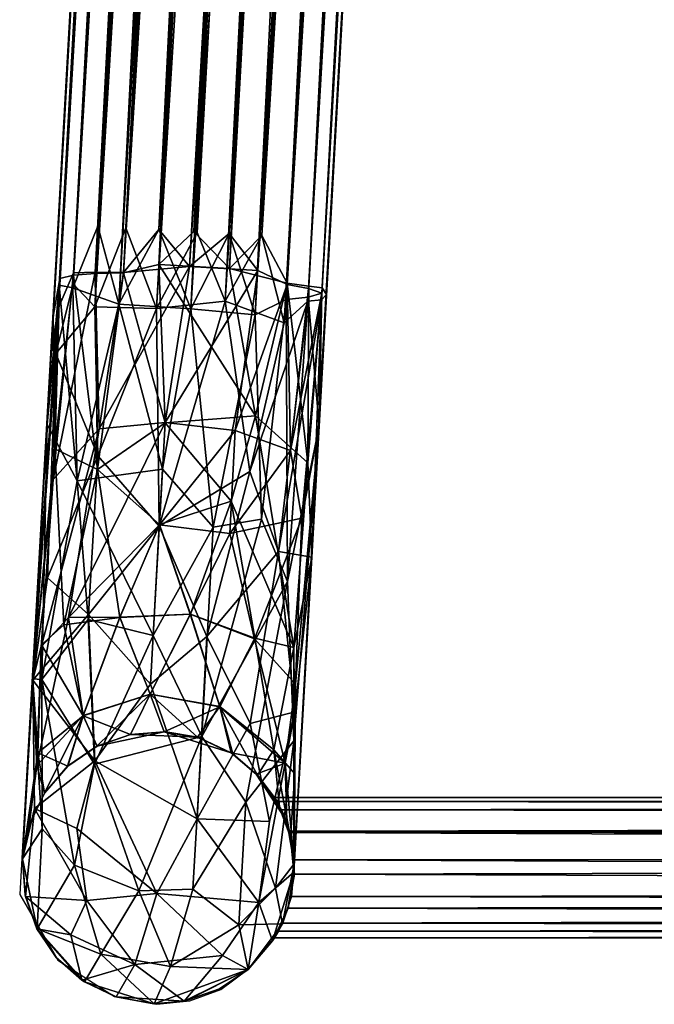
# Model space of a CAD drawing. Units: metres. Extents: x -0.267 to 0.267, y -0.341 to 0.278.
# Drawn here: x -0.267 to -0.217, y -0.283 to -0.206 of the extents above; entities that cross this region are included whole.
import ezdxf

# ---------------------------------------------------------------- set-up
doc = ezdxf.new("R2010")
doc.units = ezdxf.units.M
for name, color, linetype in [('72_SELX_CH_D2_ANY', 251, 'Continuous'), ('72_SELX_CH_D3_LEGS', 7, 'Continuous'), ('72_SELX_INSERT', 7, 'Continuous')]:
    doc.layers.add(name, color=color, linetype=linetype)

# ---------------------------------------------------------------- blocks, each defined once
blk = doc.blocks.new('72_SELX_CH_D2_HAMMOKCANTILEVER')
at = {"layer": '72_SELX_CH_D2_ANY'}
for points in [[(-0.238415, 0.227008), (-0.266722, -0.271863), (-0.266884, -0.274709), (-0.263898, -0.279862), (-0.259446, -0.282704), (-0.256131, -0.283327), (-0.253545, -0.283061), (-0.251092, -0.28217), (-0.248964, -0.28057), (-0.246867, -0.278111), (-0.183035, -0.278125), (-0.183014, -0.28006), (-0.180058, -0.281058), (-0.176251, -0.281802), (-0.173501, -0.282065), (-0.170438, -0.282087), (-0.166673, -0.281726), (-0.163136, -0.281058), (-0.161823, -0.280642), (-0.159994, -0.280116), (-0.159994, -0.278115), (0, -0.278118)], [(0.160025, -0.267106), (0, -0.267104), (-0.160025, -0.267106), (-0.160027, -0.253415), (-0.160634, -0.250497), (-0.161425, -0.248551), (-0.163589, -0.245689), (-0.1659, -0.244048), (-0.168059, -0.243045), (-0.170583, -0.242589), (-0.173715, -0.242711), (-0.176513, -0.243683), (-0.178246, -0.244656), (-0.180253, -0.246571), (-0.182077, -0.24955), (-0.183085, -0.253333), (-0.183033, -0.267111), (-0.245065, -0.267101), (-0.220608, 0.169332)]]:
    blk.add_lwpolyline(points, dxfattribs=at)
blk = doc.blocks.new('72selx_ch27E26669F8C864F159BBD6D3D7005BAE2')
blk.add_blockref('72_SELX_CH_D2_HAMMOKCANTILEVER', (0, 0))
blk = doc.blocks.new('72SELX_CH_D3_HAMMOKCANTILEVERBACK')
mesh = blk.add_polyface()
corners = [(-0.251962, -0.4863, -0.005028), (-0.254161, -0.480911, -0.005421), (-0.228492, -0.02433, -0.005422), (-0.226571, -0.033937, -0.005033), (-0.224018, -0.034397, -0.003965), (-0.249084, -0.481135, -0.003968), (-0.221825, -0.034744, -0.002268), (-0.247327, -0.487999, -0.002327), (-0.21994, -0.03274, 0.000044), (-0.245456, -0.486286, -0.000042), (-0.219086, -0.035166, 0.002518), (-0.244387, -0.486192, 0.002527), (-0.218759, -0.035951, 0.005442), (-0.244001, -0.485781, 0.005281), (-0.244336, -0.485258, 0.008039), (-0.220082, -0.032818, 0.010739), (-0.245394, -0.485111, 0.010612), (-0.221838, -0.034843, 0.01282), (-0.247078, -0.484876, 0.012821), (-0.224036, -0.034584, 0.014514), (-0.249084, -0.481135, 0.014513), (-0.2266, -0.034356, 0.015579), (-0.251625, -0.48374, 0.015546), (-0.228951, -0.027759, 0.015942), (-0.25441, -0.480836, 0.015943), (-0.232054, -0.033149, 0.01558), (-0.257159, -0.483415, 0.015637), (-0.234611, -0.032856, 0.014518), (-0.259929, -0.484088, 0.014523), (-0.23679, -0.030886, 0.012745), (-0.262147, -0.484134, 0.012829), (-0.238795, -0.03739, 0.010608), (-0.263855, -0.484271, 0.01062), (-0.239859, -0.03733, 0.008034), (-0.264939, -0.484515, 0.008047), (-0.239865, -0.031308, 0.005469), (-0.26548, -0.487652, 0.005297), (-0.263895, -0.48495, -0.000055), (-0.236854, -0.031299, -0.002151), (-0.262177, -0.486751, -0.002369), (-0.234639, -0.033144, -0.003967), (-0.259737, -0.480538, -0.003968), (-0.231629, -0.025246, -0.005003), (-0.257356, -0.486879, -0.005054), (-0.229591, -0.087722, 0.645579), (-0.231832, -0.083279, 0.645965), (-0.25465, -0.48691, 0.64596), (-0.251653, -0.480991, 0.645579), (-0.249595, -0.487367, 0.64458), (-0.227029, -0.087962, 0.644514), (-0.247155, -0.486157, 0.64281), (-0.224831, -0.088221, 0.64282), (-0.245445, -0.485992, 0.6406), (-0.22308, -0.08618, 0.640754), (-0.244359, -0.485681, 0.638027), (-0.222273, -0.091868, 0.638034), (-0.24458, -0.496102, 0.635122), (-0.221572, -0.08661, 0.635681), (-0.24436, -0.485677, 0.632497), (-0.222079, -0.088545, 0.632518), (-0.24541, -0.485312, 0.629924), (-0.223135, -0.088381, 0.629944), (-0.247092, -0.484984, 0.627715), (-0.224817, -0.088122, 0.627733), (-0.249391, -0.483882, 0.625926), (-0.22701, -0.087774, 0.626035), (-0.234897, -0.083981, 0.624965), (-0.259938, -0.484038, 0.626029), (-0.237632, -0.08652, 0.626033), (-0.262149, -0.484035, 0.627724), (-0.239858, -0.084681, 0.627863), (-0.263848, -0.484081, 0.629933), (-0.241789, -0.090773, 0.629938), (-0.265075, -0.486939, 0.632492), (-0.242563, -0.085685, 0.632522), (-0.26593, -0.495981, 0.635104), (-0.242856, -0.084687, 0.63549), (-0.26497, -0.485046, 0.638016), (-0.242853, -0.090714, 0.638034), (-0.263919, -0.48526, 0.640585), (-0.241318, -0.084943, 0.640818), (-0.261943, -0.480414, 0.642818), (-0.240096, -0.090868, 0.642818), (-0.260289, -0.486536, 0.644365), (-0.237602, -0.08623, 0.644518), (-0.257168, -0.480682, 0.645579), (-0.235045, -0.086522, 0.64558)]
mesh.append_faces([[corners[k] for k in face] for face in [(0, 1, 2, 2), (2, 3, 0, 0), (0, 4, 5, 5), (5, 6, 7, 7), (7, 8, 9, 9), (9, 10, 11, 11), (11, 12, 13, 13), (14, 15, 16, 16), (16, 17, 18, 18), (18, 19, 20, 20), (20, 21, 22, 22), (22, 23, 24, 24), (24, 25, 26, 26), (26, 27, 28, 28), (28, 29, 30, 30), (30, 31, 32, 32), (32, 33, 34, 34), (34, 35, 36, 36), (37, 38, 39, 39), (39, 40, 41, 41), (41, 42, 43, 43), (43, 2, 1, 1), (44, 45, 46, 46), (46, 47, 44, 44), (44, 48, 49, 49), (49, 50, 51, 51), (51, 52, 53, 53), (53, 54, 55, 55), (55, 56, 57, 57), (57, 58, 59, 59), (59, 60, 61, 61), (61, 62, 63, 63), (63, 64, 65, 65), (66, 67, 68, 68), (68, 69, 70, 70), (70, 71, 72, 72), (72, 73, 74, 74), (74, 75, 76, 76), (76, 77, 78, 78), (78, 79, 80, 80), (80, 81, 82, 82), (82, 83, 84, 84), (84, 85, 86, 86), (86, 46, 45, 45)]])
mesh = blk.add_polyface()
corners = [(-0.251962, -0.4863, -0.005028), (-0.226571, -0.033937, -0.005033), (-0.224018, -0.034397, -0.003965), (-0.249084, -0.481135, -0.003968), (-0.221825, -0.034744, -0.002268), (-0.247327, -0.487999, -0.002327), (-0.21994, -0.03274, 0.000044), (-0.245456, -0.486286, -0.000042), (-0.219086, -0.035166, 0.002518), (-0.244387, -0.486192, 0.002527), (-0.218759, -0.035951, 0.005442), (-0.244001, -0.485781, 0.005281), (-0.219279, -0.038484, 0.008034), (-0.244336, -0.485258, 0.008039), (-0.220082, -0.032818, 0.010739), (-0.245394, -0.485111, 0.010612), (-0.221838, -0.034843, 0.01282), (-0.247078, -0.484876, 0.012821), (-0.224036, -0.034584, 0.014514), (-0.249084, -0.481135, 0.014513), (-0.2266, -0.034356, 0.015579), (-0.251625, -0.48374, 0.015546), (-0.228951, -0.027759, 0.015942), (-0.25441, -0.480836, 0.015943), (-0.232054, -0.033149, 0.01558), (-0.257159, -0.483415, 0.015637), (-0.234611, -0.032856, 0.014518), (-0.259929, -0.484088, 0.014523), (-0.23679, -0.030886, 0.012745), (-0.262147, -0.484134, 0.012829), (-0.238795, -0.03739, 0.010608), (-0.263855, -0.484271, 0.01062), (-0.239859, -0.03733, 0.008034), (-0.264939, -0.484515, 0.008047), (-0.239865, -0.031308, 0.005469), (-0.26548, -0.487652, 0.005297), (-0.23957, -0.032312, 0.002521), (-0.265238, -0.490407, 0.002459), (-0.238795, -0.03739, -0.000062), (-0.263895, -0.48495, -0.000055), (-0.236854, -0.031299, -0.002151), (-0.262177, -0.486751, -0.002369), (-0.234639, -0.033144, -0.003967), (-0.259737, -0.480538, -0.003968), (-0.231629, -0.025246, -0.005003), (-0.257356, -0.486879, -0.005054), (-0.228492, -0.02433, -0.005422), (-0.22701, -0.087774, 0.626035), (-0.251653, -0.480991, 0.624966), (-0.229374, -0.084405, 0.624969), (-0.254761, -0.483572, 0.624586), (-0.232138, -0.084135, 0.624602), (-0.257168, -0.480682, 0.624966), (-0.234897, -0.083981, 0.624965), (-0.224391, -0.074684, 0.645223), (-0.229591, -0.087722, 0.645579), (-0.227029, -0.087962, 0.644514), (-0.22308, -0.08618, 0.640754), (-0.222273, -0.091868, 0.638034), (-0.221572, -0.08661, 0.635681), (-0.239858, -0.084681, 0.627863), (-0.241789, -0.090773, 0.629938), (-0.242563, -0.085685, 0.632522), (-0.242856, -0.084687, 0.63549), (-0.242853, -0.090714, 0.638034), (-0.241318, -0.084943, 0.640818), (-0.240096, -0.090868, 0.642818), (-0.237602, -0.08623, 0.644518), (-0.224831, -0.088221, 0.64282), (-0.222079, -0.088545, 0.632518), (-0.219067, -0.077145, 0.631154), (-0.223135, -0.088381, 0.629944), (-0.224817, -0.088122, 0.627733), (-0.220969, -0.073114, 0.626777), (-0.234713, -0.069069, 0.627539), (-0.237632, -0.08652, 0.626033), (-0.238778, -0.073074, 0.631161), (-0.2378, -0.068423, 0.636684), (-0.235771, -0.069157, 0.641839), (-0.230656, -0.069112, 0.64533), (-0.235045, -0.086522, 0.64558), (-0.217302, -0.07111, 0.641828)]
mesh.append_faces([[corners[k] for k in face] for face in [(0, 1, 2, 2), (3, 2, 4, 4), (5, 4, 6, 6), (7, 6, 8, 8), (9, 8, 10, 10), (11, 10, 12, 12), (13, 12, 14, 14), (15, 14, 16, 16), (17, 16, 18, 18), (19, 18, 20, 20), (21, 20, 22, 22), (23, 22, 24, 24), (25, 24, 26, 26), (27, 26, 28, 28), (29, 28, 30, 30), (31, 30, 32, 32), (33, 32, 34, 34), (35, 34, 36, 36), (37, 36, 38, 38), (39, 38, 40, 40), (41, 40, 42, 42), (43, 42, 44, 44), (45, 44, 46, 46), (47, 48, 49, 49), (49, 50, 51, 51), (51, 52, 53, 53), (54, 55, 56, 56), (57, 58, 59, 59), (60, 61, 62, 62), (63, 64, 65, 65), (65, 66, 67, 67), (54, 56, 68, 68), (54, 68, 57, 57), (59, 69, 70, 70), (70, 69, 71, 71), (70, 71, 72, 72), (73, 72, 47, 47), (73, 47, 49, 49), (74, 75, 60, 60), (76, 60, 62, 62), (76, 62, 63, 63), (77, 63, 65, 65), (78, 65, 67, 67), (79, 67, 80, 80), (81, 57, 59, 59)]])
mesh = blk.add_polyface()
corners = [(-0.26548, -0.487652, 0.005297), (-0.23957, -0.032312, 0.002521), (-0.265238, -0.490407, 0.002459), (-0.238795, -0.03739, -0.000062), (-0.263895, -0.48495, -0.000055), (-0.257113, -0.503829, 0.023443), (-0.251474, -0.502008, 0.020999), (-0.256658, -0.49584, 0.018826), (-0.249573, -0.495305, 0.017094), (-0.257159, -0.483415, 0.015637), (-0.251962, -0.4863, -0.005028), (-0.257123, -0.503968, -0.000962), (-0.257356, -0.486879, -0.005054), (-0.26195, -0.49843, -0.000435), (-0.262177, -0.486751, -0.002369), (-0.259737, -0.480538, -0.003968), (-0.26589, -0.508002, 0.008631), (-0.267057, -0.516042, 0.016979), (-0.265332, -0.497883, 0.012734), (-0.264939, -0.484515, 0.008047), (-0.263855, -0.484271, 0.01062), (-0.261981, -0.499507, 0.018102), (-0.262147, -0.484134, 0.012829), (-0.259929, -0.484088, 0.014523), (-0.251162, -0.496443, 0.622386), (-0.257115, -0.503853, 0.617086), (-0.256657, -0.495825, 0.621725), (-0.254761, -0.483572, 0.624586), (-0.261842, -0.496321, 0.623717), (-0.259938, -0.484038, 0.626029), (-0.262149, -0.484035, 0.627724), (-0.265451, -0.500307, 0.626807), (-0.263848, -0.484081, 0.629933), (-0.265075, -0.486939, 0.632492), (-0.267064, -0.515936, 0.623442), (-0.26593, -0.495981, 0.635104), (-0.26497, -0.485046, 0.638016), (-0.26356, -0.500395, 0.639167), (-0.263919, -0.48526, 0.640585), (-0.260289, -0.486536, 0.644365), (-0.256861, -0.49949, 0.642966), (-0.25465, -0.48691, 0.64596), (-0.257168, -0.480682, 0.645579), (-0.261943, -0.480414, 0.642818), (-0.257168, -0.480682, 0.624966), (-0.237632, -0.08652, 0.626033), (-0.239858, -0.084681, 0.627863), (-0.241789, -0.090773, 0.629938), (-0.242563, -0.085685, 0.632522), (-0.242856, -0.084687, 0.63549), (-0.242853, -0.090714, 0.638034), (-0.241318, -0.084943, 0.640818), (-0.240096, -0.090868, 0.642818)]
mesh.append_faces([[corners[k] for k in face] for face in [(0, 1, 2, 2), (2, 3, 4, 4), (5, 6, 7, 7), (7, 8, 9, 9), (10, 11, 12, 12), (11, 13, 12, 12), (12, 13, 14, 14), (12, 14, 15, 15), (13, 16, 2, 2), (13, 2, 14, 14), (14, 2, 4, 4), (2, 17, 0, 0), (17, 18, 0, 0), (0, 18, 19, 19), (19, 18, 20, 20), (18, 21, 20, 20), (20, 21, 22, 22), (22, 21, 23, 23), (21, 5, 7, 7), (21, 7, 23, 23), (23, 7, 9, 9), (24, 25, 26, 26), (27, 26, 28, 28), (27, 28, 29, 29), (29, 28, 30, 30), (30, 28, 31, 31), (30, 31, 32, 32), (32, 31, 33, 33), (33, 34, 35, 35), (36, 35, 37, 37), (36, 37, 38, 38), (38, 37, 39, 39), (39, 37, 40, 40), (39, 40, 41, 41), (41, 42, 39, 39), (39, 43, 38, 38), (29, 44, 27, 27), (45, 29, 30, 30), (46, 30, 32, 32), (47, 32, 33, 33), (48, 33, 35, 35), (49, 35, 36, 36), (50, 36, 38, 38), (51, 38, 43, 43), (52, 43, 39, 39)]])
mesh = blk.add_polyface()
corners = [(-0.244001, -0.485781, 0.005281), (-0.219279, -0.038484, 0.008034), (-0.244336, -0.485258, 0.008039), (-0.247078, -0.484876, 0.012821), (-0.245463, -0.498979, 0.012727), (-0.245394, -0.485111, 0.010612), (-0.246567, -0.51348, 0.023079), (-0.246556, -0.531125, 0.04035), (-0.245155, -0.506379, 0.009851), (-0.24649, -0.518538, 0.015771), (-0.244387, -0.486192, 0.002527), (-0.247768, -0.505938, 0.003355), (-0.245456, -0.486286, -0.000042), (-0.246573, -0.520808, 0.622317), (-0.246541, -0.530456, 0.603067), (-0.24458, -0.496102, 0.635122), (-0.246437, -0.51636, 0.615171), (-0.245934, -0.503317, 0.625021), (-0.247073, -0.508304, 0.63494), (-0.247155, -0.486157, 0.64281), (-0.245445, -0.485992, 0.6406), (-0.244359, -0.485681, 0.638027), (-0.24436, -0.485677, 0.632497), (-0.246817, -0.498025, 0.625526), (-0.24541, -0.485312, 0.629924), (-0.229591, -0.087722, 0.645579), (-0.251653, -0.480991, 0.645579), (-0.249595, -0.487367, 0.64458), (-0.227029, -0.087962, 0.644514), (-0.224831, -0.088221, 0.64282), (-0.22308, -0.08618, 0.640754), (-0.222273, -0.091868, 0.638034), (-0.221572, -0.08661, 0.635681), (-0.222079, -0.088545, 0.632518), (-0.223135, -0.088381, 0.629944), (-0.247092, -0.484984, 0.627715), (-0.224817, -0.088122, 0.627733), (-0.249391, -0.483882, 0.625926), (-0.22701, -0.087774, 0.626035), (-0.251653, -0.480991, 0.624966), (0.244212, -0.530167, 0.414696), (-0.246512, -0.531264, 0.41467), (-0.246861, -0.527998, 0.415381), (0.244583, -0.527914, 0.415488), (-0.24787, -0.52558, 0.418153), (0.245192, -0.526228, 0.416974), (0.24573, -0.525262, 0.419793), (-0.248071, -0.525261, 0.420636), (-0.247538, -0.526224, 0.423453), (0.245604, -0.525442, 0.421713), (0.244887, -0.526924, 0.424212), (-0.246933, -0.527897, 0.424936), (0.244187, -0.529903, 0.425708), (-0.246559, -0.530137, 0.425735), (0.244307, -0.532372, 0.425499), (-0.246748, -0.533023, 0.425294), (0.244681, -0.533945, 0.424718), (-0.247461, -0.53511, 0.423611), (0.245427, -0.535746, 0.422678), (-0.248074, -0.536274, 0.420998), (-0.247765, -0.535734, 0.417736), (0.245718, -0.536267, 0.41941), (0.245117, -0.535109, 0.416822), (-0.247021, -0.533932, 0.415707), (0.244441, -0.533068, 0.41516)]
mesh.append_faces([[corners[k] for k in face] for face in [(0, 1, 2, 2), (3, 4, 5, 5), (5, 4, 2, 2), (6, 7, 8, 8), (6, 8, 4, 4), (4, 8, 2, 2), (2, 8, 0, 0), (7, 9, 8, 8), (0, 8, 10, 10), (8, 11, 10, 10), (10, 11, 12, 12), (13, 14, 15, 15), (15, 14, 16, 16), (15, 16, 17, 17), (18, 13, 15, 15), (19, 18, 20, 20), (20, 18, 15, 15), (20, 15, 21, 21), (15, 17, 22, 22), (22, 17, 23, 23), (22, 23, 24, 24), (25, 26, 27, 27), (28, 27, 19, 19), (29, 19, 20, 20), (30, 20, 21, 21), (31, 21, 15, 15), (32, 15, 22, 22), (33, 22, 24, 24), (34, 24, 35, 35), (36, 35, 37, 37), (38, 37, 39, 39), (40, 41, 42, 42), (42, 43, 40, 40), (44, 45, 42, 42), (46, 44, 47, 47), (47, 48, 49, 49), (50, 48, 51, 51), (52, 51, 53, 53), (53, 54, 52, 52), (53, 55, 54, 54), (56, 55, 57, 57), (58, 57, 59, 59), (60, 61, 59, 59), (62, 60, 63, 63), (41, 64, 63, 63)]])
mesh = blk.add_polyface()
corners = [(-0.257853, -0.517153, 0.040182), (-0.252378, -0.518122, 0.039872), (-0.254688, -0.510863, 0.029644), (-0.257113, -0.503829, 0.023443), (-0.251474, -0.502008, 0.020999), (-0.256658, -0.49584, 0.018826), (-0.249573, -0.495305, 0.017094), (-0.257159, -0.483415, 0.015637), (-0.251625, -0.48374, 0.015546), (-0.25441, -0.480836, 0.015943), (-0.249637, -0.512753, 0.028227), (-0.248134, -0.521505, 0.038537), (-0.246567, -0.51348, 0.023079), (-0.247078, -0.484876, 0.012821), (-0.249084, -0.481135, 0.014513), (-0.249996, -0.519445, 0.010791), (-0.254139, -0.526915, 0.01573), (-0.253381, -0.512611, 0.003747), (-0.247768, -0.505938, 0.003355), (-0.250023, -0.499674, -0.001209), (-0.247327, -0.487999, -0.002327), (-0.251962, -0.4863, -0.005028), (-0.249084, -0.481135, -0.003968), (-0.257123, -0.503968, -0.000962), (-0.257356, -0.486879, -0.005054), (-0.254161, -0.480911, -0.005421), (-0.24964, -0.51281, 0.612252), (-0.252379, -0.518142, 0.600626), (-0.254689, -0.510873, 0.610889), (-0.253778, -0.520477, 0.631263), (-0.250342, -0.525616, 0.623573), (-0.247073, -0.508304, 0.63494), (-0.245934, -0.503317, 0.625021), (-0.251597, -0.504543, 0.617717), (-0.257604, -0.512538, 0.637134), (-0.2529, -0.504029, 0.641178), (-0.249097, -0.503415, 0.639593), (-0.246817, -0.498025, 0.625526), (-0.251162, -0.496443, 0.622386), (-0.257115, -0.503853, 0.617086), (-0.256861, -0.49949, 0.642966), (-0.25465, -0.48691, 0.64596), (-0.249595, -0.487367, 0.64458), (-0.247155, -0.486157, 0.64281), (-0.247092, -0.484984, 0.627715), (-0.249391, -0.483882, 0.625926), (-0.256657, -0.495825, 0.621725), (-0.254761, -0.483572, 0.624586), (-0.251653, -0.480991, 0.624966), (-0.251653, -0.480991, 0.645579), (-0.232138, -0.084135, 0.624602), (-0.257168, -0.480682, 0.624966), (-0.234897, -0.083981, 0.624965), (-0.259938, -0.484038, 0.626029), (-0.237602, -0.08623, 0.644518), (-0.260289, -0.486536, 0.644365), (-0.257168, -0.480682, 0.645579), (-0.235045, -0.086522, 0.64558)]
mesh.append_faces([[corners[k] for k in face] for face in [(0, 1, 2, 2), (3, 2, 4, 4), (5, 4, 6, 6), (7, 6, 8, 8), (7, 8, 9, 9), (2, 1, 10, 10), (2, 10, 4, 4), (1, 11, 10, 10), (4, 10, 12, 12), (4, 12, 6, 6), (8, 6, 13, 13), (8, 13, 14, 14), (15, 16, 17, 17), (15, 17, 18, 18), (18, 17, 19, 19), (20, 19, 21, 21), (20, 21, 22, 22), (17, 23, 19, 19), (19, 23, 21, 21), (21, 24, 25, 25), (26, 27, 28, 28), (29, 30, 31, 31), (32, 26, 33, 33), (33, 26, 28, 28), (34, 29, 35, 35), (35, 29, 36, 36), (36, 29, 31, 31), (37, 32, 33, 33), (37, 33, 38, 38), (38, 33, 39, 39), (40, 34, 35, 35), (41, 40, 35, 35), (41, 35, 42, 42), (42, 35, 36, 36), (42, 36, 43, 43), (44, 37, 38, 38), (44, 38, 45, 45), (45, 38, 46, 46), (45, 46, 47, 47), (47, 48, 45, 45), (42, 49, 41, 41), (50, 47, 51, 51), (52, 51, 53, 53), (54, 55, 56, 56), (57, 56, 41, 41)]])
mesh = blk.add_polyface()
corners = [(-0.249637, -0.512753, 0.028227), (-0.248134, -0.521505, 0.038537), (-0.246567, -0.51348, 0.023079), (-0.249573, -0.495305, 0.017094), (-0.245463, -0.498979, 0.012727), (-0.247078, -0.484876, 0.012821), (-0.24768, -0.525947, 0.051337), (-0.24683, -0.528369, 0.051186), (-0.24649, -0.523406, 0.033044), (-0.246556, -0.531125, 0.04035), (-0.247041, -0.53398, 0.050734), (-0.248229, -0.536508, 0.050548), (-0.24931, -0.533484, 0.031334), (-0.24649, -0.518538, 0.015771), (-0.248464, -0.52713, 0.022213), (-0.245155, -0.506379, 0.009851), (-0.247768, -0.505938, 0.003355), (-0.249996, -0.519445, 0.010791), (-0.250023, -0.499674, -0.001209), (-0.245456, -0.486286, -0.000042), (-0.247327, -0.487999, -0.002327), (-0.246748, -0.533023, 0.425294), (-0.246541, -0.530456, 0.603067), (-0.247453, -0.535165, 0.59101), (-0.248074, -0.536274, 0.420998), (-0.247461, -0.53511, 0.423611), (-0.247021, -0.533932, 0.415707), (-0.247765, -0.535734, 0.417736), (-0.246512, -0.531264, 0.41467), (-0.246861, -0.527998, 0.415381), (-0.24787, -0.52558, 0.418153), (-0.248071, -0.525261, 0.420636), (-0.24951, -0.523435, 0.588398), (-0.247119, -0.527116, 0.58872), (-0.249421, -0.523513, 0.051807), (-0.246933, -0.527897, 0.424936), (-0.247538, -0.526224, 0.423453), (-0.246559, -0.530137, 0.425735), (-0.248013, -0.532358, 0.606843), (-0.247257, -0.522549, 0.602608), (-0.250342, -0.525616, 0.623573), (-0.246573, -0.520808, 0.622317), (-0.246437, -0.51636, 0.615171), (-0.24964, -0.51281, 0.612252), (-0.247073, -0.508304, 0.63494), (-0.245934, -0.503317, 0.625021), (-0.247155, -0.486157, 0.64281), (-0.249097, -0.503415, 0.639593), (-0.24541, -0.485312, 0.629924), (-0.246817, -0.498025, 0.625526), (-0.247092, -0.484984, 0.627715), (-0.229374, -0.084405, 0.624969), (-0.251653, -0.480991, 0.624966), (-0.254761, -0.483572, 0.624586)]
mesh.append_faces([[corners[k] for k in face] for face in [(0, 1, 2, 2), (3, 2, 4, 4), (3, 4, 5, 5), (6, 7, 1, 1), (1, 7, 8, 8), (1, 8, 2, 2), (7, 9, 8, 8), (8, 9, 2, 2), (10, 11, 9, 9), (9, 12, 13, 13), (13, 12, 14, 14), (15, 13, 16, 16), (13, 17, 16, 16), (16, 18, 19, 19), (19, 18, 20, 20), (21, 22, 23, 23), (23, 24, 25, 25), (23, 25, 21, 21), (26, 27, 11, 11), (28, 26, 10, 10), (10, 26, 11, 11), (7, 29, 28, 28), (7, 28, 9, 9), (9, 28, 10, 10), (6, 30, 7, 7), (7, 30, 29, 29), (31, 32, 33, 33), (34, 30, 6, 6), (33, 35, 36, 36), (33, 36, 31, 31), (22, 21, 37, 37), (22, 37, 33, 33), (33, 37, 35, 35), (24, 11, 27, 27), (38, 23, 22, 22), (22, 33, 39, 39), (40, 38, 41, 41), (41, 38, 22, 22), (22, 39, 42, 42), (42, 39, 43, 43), (44, 40, 41, 41), (45, 42, 43, 43), (46, 47, 44, 44), (48, 49, 50, 50), (51, 52, 53, 53)]])
mesh = blk.add_polyface()
corners = [(-0.253381, -0.512611, 0.003747), (-0.254139, -0.526915, 0.01573), (-0.257806, -0.516349, 0.006184), (-0.257123, -0.503968, -0.000962), (-0.262184, -0.522365, 0.013092), (-0.262676, -0.51089, 0.005101), (-0.26195, -0.49843, -0.000435), (-0.267057, -0.516042, 0.016979), (-0.26589, -0.508002, 0.008631), (-0.265238, -0.490407, 0.002459), (-0.266653, -0.521749, 0.035214), (-0.266379, -0.51326, 0.022071), (-0.265332, -0.497883, 0.012734), (-0.264616, -0.511708, 0.025002), (-0.263106, -0.518853, 0.039396), (-0.261981, -0.499507, 0.018102), (-0.260233, -0.511129, 0.029196), (-0.259372, -0.520303, 0.05163), (-0.257853, -0.517153, 0.040182), (-0.257113, -0.503829, 0.023443), (-0.254688, -0.510863, 0.029644), (-0.252379, -0.518142, 0.600626), (-0.25675, -0.520089, 0.588319), (-0.257853, -0.517147, 0.600378), (-0.254689, -0.510873, 0.610889), (-0.260231, -0.511096, 0.611388), (-0.263104, -0.51882, 0.60123), (-0.264256, -0.51113, 0.615577), (-0.266726, -0.522751, 0.602903), (-0.266388, -0.513418, 0.618316), (-0.267064, -0.515936, 0.623442), (-0.257115, -0.503853, 0.617086), (-0.265451, -0.500307, 0.626807), (-0.266339, -0.516002, 0.626092), (-0.262199, -0.522647, 0.627171), (-0.262698, -0.511291, 0.635199), (-0.257604, -0.512538, 0.637134), (-0.251597, -0.504543, 0.617717), (-0.256657, -0.495825, 0.621725), (-0.261842, -0.496321, 0.623717), (-0.26593, -0.495981, 0.635104), (-0.26356, -0.500395, 0.639167), (-0.265075, -0.486939, 0.632492), (-0.256861, -0.49949, 0.642966)]
mesh.append_faces([[corners[k] for k in face] for face in [(0, 1, 2, 2), (0, 2, 3, 3), (2, 4, 5, 5), (2, 5, 3, 3), (3, 5, 6, 6), (4, 7, 5, 5), (5, 7, 8, 8), (5, 8, 6, 6), (8, 7, 9, 9), (7, 10, 11, 11), (7, 11, 12, 12), (11, 13, 12, 12), (10, 14, 11, 11), (11, 14, 13, 13), (13, 15, 12, 12), (13, 14, 16, 16), (13, 16, 15, 15), (14, 17, 18, 18), (14, 18, 16, 16), (15, 16, 19, 19), (16, 18, 20, 20), (16, 20, 19, 19), (21, 22, 23, 23), (24, 23, 25, 25), (25, 23, 26, 26), (25, 26, 27, 27), (27, 28, 29, 29), (29, 28, 30, 30), (24, 21, 23, 23), (31, 25, 27, 27), (32, 29, 30, 30), (33, 34, 35, 35), (35, 34, 36, 36), (37, 24, 31, 31), (31, 24, 25, 25), (38, 31, 27, 27), (38, 27, 39, 39), (39, 27, 29, 29), (39, 29, 32, 32), (30, 33, 40, 40), (40, 33, 41, 41), (41, 33, 35, 35), (42, 32, 30, 30), (41, 35, 36, 36), (41, 36, 43, 43)]])
mesh = blk.add_polyface()
corners = [(0.244689, -0.533835, 0.049589), (0.245718, -0.536267, 0.41941), (0.245117, -0.535109, 0.416822), (0.244441, -0.533068, 0.41516), (0.244225, -0.531005, 0.043942), (0.244681, -0.533945, 0.424718), (0.245427, -0.535746, 0.422678), (0.245895, -0.536532, 0.588355), (0.244187, -0.529903, 0.425708), (0.244715, -0.533823, 0.597274), (0.244212, -0.531255, 0.594387), (0.244307, -0.532372, 0.425499), (0.244478, -0.528385, 0.590957), (0.244887, -0.526924, 0.424212), (0.245482, -0.525648, 0.589935), (0.245604, -0.525442, 0.421713), (0.245494, -0.525725, 0.052032), (0.244509, -0.528335, 0.052194), (0.244583, -0.527914, 0.415488), (0.245192, -0.526228, 0.416974), (0.244212, -0.530167, 0.414696), (0.244934, -0.531192, 0.033859), (0.245943, -0.536592, 0.050257), (0.244913, -0.522549, 0.037937), (0.245156, -0.523206, 0.018973), (0.243423, -0.517133, 0.017725), (0.246471, -0.51931, 0.011838), (0.244429, -0.522354, 0.606186), (0.245393, -0.51413, 0.614163), (0.247649, -0.519511, 0.601051), (0.243802, -0.523688, 0.614815), (0.245568, -0.523256, 0.623135), (0.24349, -0.511716, 0.621904), (0.243572, -0.508305, 0.632367), (-0.246861, -0.527998, 0.415381), (-0.24787, -0.52558, 0.418153), (0.24573, -0.525262, 0.419793), (-0.248071, -0.525261, 0.420636), (-0.247538, -0.526224, 0.423453), (-0.246933, -0.527897, 0.424936), (-0.246748, -0.533023, 0.425294), (-0.247461, -0.53511, 0.423611), (-0.248074, -0.536274, 0.420998), (-0.247765, -0.535734, 0.417736), (-0.247021, -0.533932, 0.415707), (-0.246512, -0.531264, 0.41467)]
mesh.append_faces([[corners[k] for k in face] for face in [(0, 1, 2, 2), (2, 3, 0, 0), (0, 3, 4, 4), (5, 6, 7, 7), (8, 9, 10, 10), (8, 11, 9, 9), (11, 5, 9, 9), (9, 5, 7, 7), (8, 12, 13, 13), (12, 8, 10, 10), (14, 15, 12, 12), (12, 15, 13, 13), (16, 17, 18, 18), (16, 18, 19, 19), (4, 3, 20, 20), (4, 20, 17, 17), (20, 18, 17, 17), (21, 22, 0, 0), (21, 0, 4, 4), (4, 17, 23, 23), (23, 17, 16, 16), (24, 21, 25, 25), (25, 21, 4, 4), (25, 4, 23, 23), (26, 24, 25, 25), (27, 14, 12, 12), (27, 12, 10, 10), (28, 29, 27, 27), (27, 10, 30, 30), (30, 10, 9, 9), (30, 9, 31, 31), (32, 27, 30, 30), (33, 30, 31, 31), (18, 34, 19, 19), (35, 36, 19, 19), (36, 37, 15, 15), (38, 13, 15, 15), (13, 39, 8, 8), (11, 40, 5, 5), (5, 41, 6, 6), (6, 42, 1, 1), (43, 2, 1, 1), (2, 44, 3, 3), (45, 20, 3, 3)]])
mesh = blk.add_polyface()
corners = [(-0.254139, -0.526915, 0.01573), (-0.257324, -0.532796, 0.023382), (-0.262184, -0.522365, 0.013092), (-0.257806, -0.516349, 0.006184), (-0.263591, -0.527693, 0.020777), (-0.262799, -0.533332, 0.028104), (-0.266906, -0.526121, 0.02632), (-0.267057, -0.516042, 0.016979), (-0.267864, -0.530103, 0.044725), (-0.26734, -0.527385, 0.048512), (-0.266653, -0.521749, 0.035214), (-0.266134, -0.524906, 0.051809), (-0.264307, -0.522784, 0.051432), (-0.263106, -0.518853, 0.039396), (-0.262012, -0.521226, 0.052005), (-0.259372, -0.520303, 0.05163), (-0.256613, -0.520105, 0.055273), (-0.25412, -0.520509, 0.052425), (-0.257853, -0.517153, 0.040182), (-0.253876, -0.520622, 0.585273), (-0.25675, -0.520089, 0.588319), (-0.25939, -0.520313, 0.585273), (-0.262029, -0.521234, 0.58883), (-0.264328, -0.522804, 0.589008), (-0.266141, -0.524915, 0.589251), (-0.267347, -0.527421, 0.589579), (-0.267856, -0.53007, 0.599681), (-0.257853, -0.517147, 0.600378), (-0.263104, -0.51882, 0.60123), (-0.266726, -0.522751, 0.602903), (-0.267064, -0.515936, 0.623442), (-0.264256, -0.51113, 0.615577), (-0.266326, -0.527719, 0.61392), (-0.266339, -0.516002, 0.626092), (-0.263779, -0.530562, 0.615742), (-0.262199, -0.522647, 0.627171), (-0.258728, -0.532582, 0.617031), (-0.253778, -0.520477, 0.631263), (-0.257604, -0.512538, 0.637134)]
mesh.append_faces([[corners[k] for k in face] for face in [(0, 1, 2, 2), (0, 2, 3, 3), (1, 4, 2, 2), (5, 6, 4, 4), (4, 6, 2, 2), (2, 6, 7, 7), (6, 8, 7, 7), (8, 9, 10, 10), (8, 10, 7, 7), (9, 11, 10, 10), (11, 12, 10, 10), (10, 12, 13, 13), (12, 14, 13, 13), (14, 15, 13, 13), (15, 16, 17, 17), (15, 17, 18, 18), (19, 17, 16, 16), (19, 16, 20, 20), (20, 16, 21, 21), (21, 16, 15, 15), (21, 15, 14, 14), (21, 14, 22, 22), (22, 14, 23, 23), (23, 14, 12, 12), (23, 12, 11, 11), (23, 11, 24, 24), (24, 11, 25, 25), (25, 11, 9, 9), (25, 9, 26, 26), (20, 21, 22, 22), (27, 20, 22, 22), (27, 22, 28, 28), (28, 22, 23, 23), (28, 23, 24, 24), (28, 24, 29, 29), (29, 24, 25, 25), (29, 25, 26, 26), (29, 26, 30, 30), (31, 28, 29, 29), (30, 26, 32, 32), (33, 30, 32, 32), (33, 32, 34, 34), (33, 34, 35, 35), (35, 36, 37, 37), (38, 35, 37, 37)]])
mesh = blk.add_polyface()
corners = [(-0.257853, -0.517153, 0.040182), (-0.25412, -0.520509, 0.052425), (-0.252378, -0.518122, 0.039872), (-0.251355, -0.52183, 0.051474), (-0.249421, -0.523513, 0.051807), (-0.248134, -0.521505, 0.038537), (-0.24768, -0.525947, 0.051337), (-0.246556, -0.531125, 0.04035), (-0.248229, -0.536508, 0.050548), (-0.24931, -0.533484, 0.031334), (-0.250145, -0.538753, 0.04899), (-0.252153, -0.537657, 0.037091), (-0.24649, -0.518538, 0.015771), (-0.248464, -0.52713, 0.022213), (-0.249996, -0.519445, 0.010791), (-0.254139, -0.526915, 0.01573), (-0.252401, -0.540283, 0.055273), (-0.255162, -0.541228, 0.049144), (-0.257324, -0.532796, 0.023382), (-0.250156, -0.538758, 0.592153), (-0.248074, -0.536274, 0.420998), (-0.247453, -0.535165, 0.59101), (-0.248071, -0.525261, 0.420636), (-0.24787, -0.52558, 0.418153), (-0.24951, -0.523435, 0.588398), (-0.251475, -0.521751, 0.588305), (-0.253876, -0.520622, 0.585273), (-0.25503, -0.541203, 0.585273), (-0.252401, -0.540283, 0.585273), (-0.25675, -0.520089, 0.588319), (-0.257517, -0.541441, 0.591123), (-0.256241, -0.538517, 0.604034), (-0.250883, -0.53526, 0.607953), (-0.248013, -0.532358, 0.606843), (-0.247257, -0.522549, 0.602608), (-0.247119, -0.527116, 0.58872), (-0.252379, -0.518142, 0.600626), (-0.254493, -0.532438, 0.61694), (-0.250342, -0.525616, 0.623573), (-0.24964, -0.51281, 0.612252), (-0.253778, -0.520477, 0.631263)]
mesh.append_faces([[corners[k] for k in face] for face in [(0, 1, 2, 2), (1, 3, 2, 2), (3, 4, 2, 2), (2, 4, 5, 5), (4, 6, 5, 5), (7, 8, 9, 9), (8, 10, 9, 9), (9, 10, 11, 11), (12, 13, 14, 14), (13, 9, 15, 15), (13, 15, 14, 14), (16, 17, 10, 10), (10, 17, 11, 11), (9, 11, 18, 18), (9, 18, 15, 15), (19, 20, 21, 21), (4, 22, 23, 23), (24, 22, 4, 4), (24, 4, 25, 25), (25, 4, 3, 3), (25, 3, 1, 1), (25, 1, 26, 26), (27, 17, 28, 28), (28, 17, 16, 16), (28, 16, 19, 19), (19, 16, 10, 10), (19, 10, 20, 20), (20, 10, 8, 8), (29, 25, 26, 26), (30, 27, 19, 19), (19, 27, 28, 28), (31, 30, 19, 19), (31, 19, 32, 32), (32, 19, 21, 21), (32, 21, 33, 33), (34, 35, 24, 24), (34, 24, 25, 25), (34, 25, 36, 36), (36, 25, 29, 29), (37, 31, 32, 32), (37, 32, 38, 38), (38, 32, 33, 33), (39, 34, 36, 36), (40, 37, 38, 38)]])
mesh = blk.add_polyface()
corners = [(-0.252153, -0.537657, 0.037091), (-0.255162, -0.541228, 0.049144), (-0.259041, -0.53836, 0.036512), (-0.257324, -0.532796, 0.023382), (-0.257553, -0.541455, 0.055271), (-0.260514, -0.540888, 0.049649), (-0.262799, -0.533332, 0.028104), (-0.263207, -0.53959, 0.049418), (-0.264058, -0.536025, 0.037081), (-0.263591, -0.527693, 0.020777), (-0.265166, -0.537869, 0.055273), (-0.26673, -0.535561, 0.049976), (-0.267616, -0.533021, 0.044618), (-0.266906, -0.526121, 0.02632), (-0.267864, -0.530103, 0.044725), (-0.267856, -0.53007, 0.599681), (-0.26734, -0.527385, 0.048512), (-0.267657, -0.532904, 0.590174), (-0.266717, -0.535567, 0.594972), (-0.265205, -0.537802, 0.590611), (-0.263002, -0.53971, 0.591241), (-0.260545, -0.540894, 0.585273), (-0.257517, -0.541441, 0.591123), (-0.25503, -0.541203, 0.585273), (-0.261709, -0.53754, 0.603748), (-0.256241, -0.538517, 0.604034), (-0.266326, -0.527719, 0.61392), (-0.263779, -0.530562, 0.615742), (-0.258728, -0.532582, 0.617031), (-0.254493, -0.532438, 0.61694), (-0.262199, -0.522647, 0.627171), (-0.253778, -0.520477, 0.631263)]
mesh.append_faces([[corners[k] for k in face] for face in [(0, 1, 2, 2), (0, 2, 3, 3), (1, 4, 5, 5), (1, 5, 2, 2), (3, 2, 6, 6), (5, 7, 2, 2), (2, 7, 8, 8), (2, 8, 6, 6), (3, 6, 9, 9), (7, 10, 11, 11), (7, 11, 8, 8), (8, 11, 12, 12), (8, 12, 6, 6), (6, 12, 13, 13), (12, 14, 13, 13), (15, 16, 14, 14), (15, 14, 17, 17), (17, 14, 12, 12), (17, 12, 18, 18), (18, 12, 11, 11), (18, 11, 10, 10), (18, 10, 19, 19), (19, 10, 20, 20), (20, 10, 7, 7), (20, 7, 21, 21), (21, 7, 5, 5), (21, 5, 4, 4), (21, 4, 22, 22), (22, 4, 23, 23), (23, 4, 1, 1), (20, 21, 22, 22), (15, 17, 18, 18), (18, 19, 20, 20), (18, 20, 24, 24), (24, 20, 22, 22), (24, 22, 25, 25), (15, 18, 26, 26), (26, 18, 27, 27), (27, 18, 24, 24), (27, 24, 28, 28), (28, 24, 25, 25), (28, 25, 29, 29), (30, 27, 28, 28), (31, 28, 29, 29)]])
blk = doc.blocks.new('EDWG1E18F9A450444DC0A79F63FF2DADC24D')
at = {"color": 7}
blk.add_blockref('72selx_ch27E26669F8C864F159BBD6D3D7005BAE2', (0, 0), dxfattribs=at)
at = {"layer": '72_SELX_CH_D3_LEGS', "color": 0}
blk.add_blockref('72SELX_CH_D3_HAMMOKCANTILEVERBACK', (0.001195, 0.258158, 0.003625), dxfattribs=at)

msp = doc.modelspace()

# ---------------------------------------------------------------- block references
at = {"layer": '72_SELX_INSERT'}
msp.add_blockref('EDWG1E18F9A450444DC0A79F63FF2DADC24D', (0, 0), dxfattribs=at)

doc.saveas('drawing.dxf')
